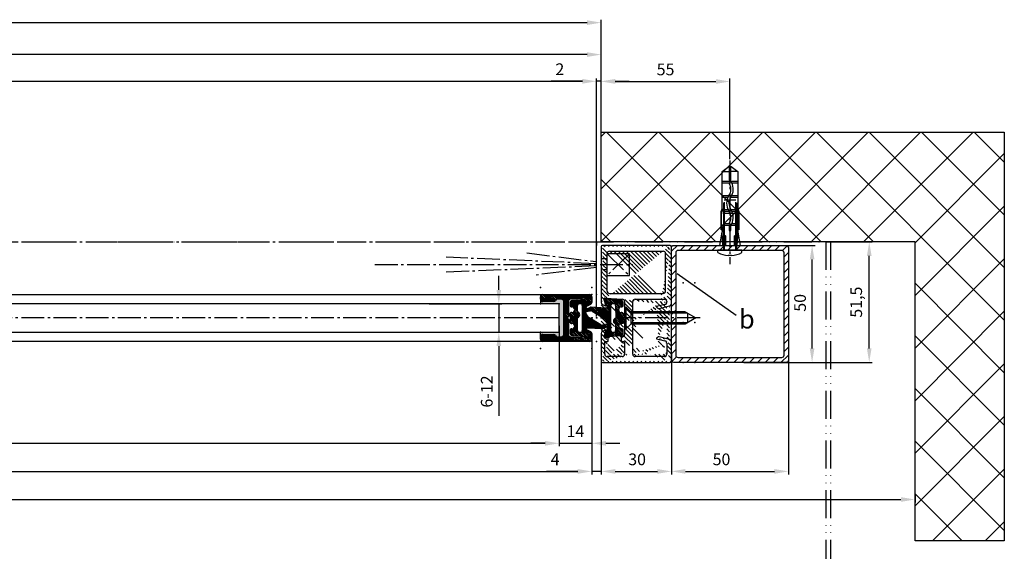
# Model space of a CAD drawing. Units: millimetres. Extents: x -3200 to 5369, y -3000 to 2395.
# Drawn here: x -246 to 174, y -1100 to -873 of the extents above; entities that cross this region are included whole.
import ezdxf

# ---------------------------------------------------------------- set-up
doc = ezdxf.new("R2010")
doc.units = ezdxf.units.MM
doc.linetypes.add('ACAD_ISO12W100', pattern=[21, 12, -3, 0, -3, 0, -3])
doc.linetypes.add('AM_DIN_G_W050', pattern=[13.75, 9.75, -1.5, 1, -1.5])
for name, color, linetype in [('Building-Gebäude', 6, 'Continuous'), ('centerline-Mittellinie', 92, 'AM_DIN_G_W050'), ('dimension-Bemassung', 5, 'Continuous'), ('dimension-Bemassung_1_20', 5, 'Continuous'), ('hatching-Schraffur', 5, 'Continuous'), ('helpline-Hilfslinie', 2, 'Continuous'), ('hiddenline-hinterliegendelinie', 6, 'Continuous'), ('insert point -Einfügepunkt', 1, 'Continuous'), ('outline-Körperkante', 7, 'Continuous'), ('phantom-Verdeckt', 1, 'ACAD_ISO12W100')]:
    doc.layers.add(name, color=color, linetype=linetype)
doc.dimstyles.new('Details', dxfattribs={"dimtxt": 5, "dimasz": 6, "dimexe": 1.25, "dimexo": 0.625, "dimgap": 2, "dimtad": 1, "dimdec": 1, "dimtxsty": 'Standard', "dimcen": 2.5, "dimadec": 0, "dimazin": 0, "dimtfac": 1, "dimtdec": 1, "dimtmove": 0, "dimatfit": 3, "dimfxl": 0, "dimarcsym": 0})

# ---------------------------------------------------------------- blocks, each defined once
blk = doc.blocks.new('GR_TEP-TL_LB3000_LK3100')
at = {"layer": 'phantom-Verdeckt'}
for p, q in [((-2994, 0), (100, 0)), ((98, 0), (98, -235)), ((100, 0), (100, 0)), ((100, 0), (100, -235))]:
    blk.add_line(p, q, dxfattribs=at)
blk.add_point((0, 0), dxfattribs=at)
blk = doc.blocks.new('GR_EL_OF_Wand_Eingang_LB1_3054_W1385')
at = {"layer": 'hatching-Schraffur'}
h = blk.add_hatch(dxfattribs=at)
h.set_pattern_fill('ANSI37', color=256, scale=5, style=0)
h.set_pattern_definition([(135, (4, 0.007), (11.2253, 11.2253), []), (45, (4, 0.007), (11.2253, -11.2253), [])])
h.paths.add_polyline_path([(138.11, 32.51), (4, 32.51), (4, 79.31), (176.26, 79.31), (176.26, -95.19), (138.11, -95.19)])
at = {"layer": 'Building-Gebäude'}
for p, q in [((4, 79.31), (176.26, 79.31)), ((4, 32.51), (4, 79.31)), ((176.26, 79.31), (176.26, -95.19)), ((138.11, 32.51), (4, 32.51)), ((138.11, -95.19), (138.11, 32.51)), ((176.26, -95.19), (138.11, -95.19))]:
    blk.add_line(p, q, dxfattribs=at)
at = {"layer": 'centerline-Mittellinie'}
blk.add_line((-1385, 32.5), (4, 32.51), dxfattribs=at)
at = {"layer": 'insert point -Einfügepunkt'}
for p in [(2, 0.01), (4, 0.01)]:
    blk.add_point(p, dxfattribs=at)
blk = doc.blocks.new('323788_LR12_Mitteldichtungsprofil_')
at = {"layer": 'hatching-Schraffur'}
for p, q in [((-10, -1.31), (-8.69, 0)), ((-10, -2.02), (-7.98, 0)), ((-10, -2.73), (-7.27, 0)), ((5.22, -1.64), (6.87, 0)), ((5.69, -1.89), (7.57, 0)), ((6.72, -1.56), (8.28, 0)), ((7.75, -1.24), (8.99, 0)), ((-10, -3.43), (-8.45, -1.88)), ((-10, -4.14), (-8.41, -2.55)), ((-10, -4.85), (-8.38, -3.22)), ((-10, -5.55), (-8.34, -3.89)), ((-9.81, -0.41), (-9.59, -0.19)), ((-7.79, -1.22), (-6.57, 0)), ((-7.26, -1.39), (-6.06, -0.2)), ((-6.72, -1.56), (-5.75, -0.59)), ((-6.18, -1.73), (-5.51, -1.07)), ((-5.64, -1.9), (-5.28, -1.54)), ((8.24, -5.7), (10, -3.94)), ((8.28, -4.95), (10, -3.23)), ((8.32, -4.2), (10, -2.52)), ((8.33, -1.36), (9.54, -0.16)), ((8.36, -3.45), (10, -1.82)), ((8.41, -2.7), (10, -1.11)), ((8.45, -1.96), (9.88, -0.52)), ((-10, -6.26), (-8.3, -4.56)), ((-10, -6.97), (-8.27, -5.23)), ((-10, -7.67), (-8.23, -5.9)), ((-10, -8.38), (-8.19, -6.57)), ((-10, -9.09), (-8.15, -7.24)), ((-10, -9.8), (-8.12, -7.91)), ((5.47, -12), (10, -7.47)), ((6.18, -12), (10, -8.18)), ((8.07, -8.69), (10, -6.77)), ((8.12, -7.94), (10, -6.06)), ((8.16, -7.2), (10, -5.35)), ((8.2, -6.45), (10, -4.65)), ((-10, -10.5), (-8.08, -8.58)), ((-10, -11.21), (-8.03, -9.24)), ((-10, -11.92), (-7.78, -9.69)), ((-10, -12.62), (-7.34, -9.96)), ((-10, -13.33), (-6.67, -10)), ((-10, -14.04), (-5.96, -10)), ((-7.3, -12.05), (-5.25, -10)), ((-6.55, -12), (-4.55, -10)), ((-5.84, -12), (-3.84, -10)), ((-5.13, -12), (-3.13, -10)), ((-4.43, -12), (-2.43, -10)), ((-3.72, -12), (-1.72, -10)), ((-3.01, -12), (-1.01, -10)), ((-2.3, -12), (-0.4, -10.1)), ((-1.6, -12), (-0.05, -10.45)), ((-0.89, -12), (1.11, -10)), ((-0.18, -12), (1.82, -10)), ((0.52, -12), (2.52, -10)), ((1.23, -12), (3.23, -10)), ((1.94, -12), (3.94, -10)), ((2.65, -12), (4.65, -10)), ((3.35, -12), (5.35, -10)), ((4.06, -12), (6.06, -10)), ((4.77, -12), (6.77, -10)), ((6.89, -12), (10, -8.89)), ((7.48, -12.12), (10, -9.6)), ((7.84, -12.46), (10, -10.3)), ((8, -13.01), (10, -11.01)), ((8, -13.72), (10, -11.72)), ((8, -14.42), (10, -12.42)), ((-10, -14.75), (-7.95, -12.7)), ((-10, -15.45), (-8, -13.45)), ((-10, -16.16), (-8, -14.16)), ((-10, -16.87), (-7.98, -14.85)), ((-10, -17.57), (-7.76, -15.33)), ((-10, -18.28), (-7.36, -15.64)), ((-10, -18.99), (-7.07, -16.05)), ((-10, -19.7), (-7, -16.7)), ((7, -16.84), (10, -13.84)), ((7, -17.54), (10, -14.54)), ((7, -18.25), (10, -15.25)), ((7, -18.96), (10, -15.96)), ((7, -19.67), (10, -16.67)), ((7.06, -16.07), (10, -13.13)), ((-10, -20.4), (-7, -17.4)), ((-9.99, -21.1), (-7, -18.11)), ((-9.79, -21.61), (-7, -18.82)), ((-9.39, -21.92), (-7, -19.52)), ((-8.77, -22), (-7, -20.23)), ((-8.06, -22), (-7, -20.94)), ((7, -20.37), (10, -17.37)), ((7, -21.08), (10, -18.08)), ((7.19, -21.59), (10, -18.79)), ((7.58, -21.91), (10, -19.49)), ((8.2, -22), (10, -20.2)), ((8.91, -22), (10, -20.91))]:
    blk.add_line(p, q, dxfattribs=at)
at = {"layer": 'insert point -Einfügepunkt'}
for p in [(-13, 0), (0, 2), (0, 0), (13, 0), (0, -12), (-6, -14), (6, -14), (-13, -22), (-6, -22), (6, -22), (13, -22)]:
    blk.add_point(p, dxfattribs=at)
at = {"layer": 'outline-Körperkante'}
for p, q in [((-9, 0), (-6.66, 0)), ((-6.66, 0), (-6.66, 0)), ((6.66, 0), (6.66, 0)), ((6.66, 0), (9, 0)), ((-10, -21), (-10, -1)), ((-8.46, -1.72), (-8.05, -9.06)), ((-5.44, -1.96), (-7.87, -1.2)), ((-5.77, -0.55), (-5.2, -1.68)), ((5.2, -1.68), (5.77, -0.55)), ((7.87, -1.2), (5.44, -1.96)), ((8.05, -9.06), (8.46, -1.72)), ((10, -1), (10, -21)), ((-7.06, -10), (-0.5, -10)), ((-7.06, -10), (-7.06, -10)), ((-7.06, -10), (-7.06, -10)), ((-7.06, -10), (-7.06, -10)), ((-7.06, -10), (-7.06, -10)), ((0, -12), (-7, -12)), ((-0.5, -10), (0, -10.5)), ((0, -10.5), (0.5, -10)), ((7, -12), (0, -12)), ((0.5, -10), (7.06, -10)), ((7.06, -10), (7.06, -10)), ((7.06, -10), (7.06, -10)), ((7.06, -10), (7.06, -10)), ((7.06, -10), (7.06, -10)), ((-8, -13), (-8, -14.68)), ((-7, -16.41), (-7, -21)), ((7, -21), (7, -16.41)), ((8, -14.68), (8, -13)), ((-8, -22), (-9, -22)), ((9, -22), (8, -22))]:
    blk.add_line(p, q, dxfattribs=at)
for centre, radius, start, end in [((-9, -1), 1, 90, 180), ((-6.66, -1), 1, 26.5071, 90), ((9, -1), 1, 0, 90), ((-7.96, -1.69), 0.5, 65.4106, 183.1743), ((-5.38, -1.77), 0.2, 252.5875, 26.5071), ((5.38, -1.77), 0.2, 153.4929, 287.4125), ((6.66, -1), 1, 90, 153.4929), ((7.96, -1.69), 0.5, 356.8257, 114.5894), ((-7.06, -9), 1, 183.1743, 270), ((-7, -13), 1, 90, 180), ((7, -13), 1, 0, 90), ((7.06, -9), 1, 270, 356.8257), ((-7, -14.68), 1, 180, 240), ((-8, -16.41), 1, 360, 60), ((8, -16.41), 1, 120, 180), ((7, -14.68), 1, 300, 360), ((-9, -21), 1, 180, 270), ((-8, -21), 1, 270, 0), ((8, -21), 1, 180, 270), ((9, -21), 1, 270, 0)]:
    blk.add_arc(centre, radius, start, end, dxfattribs=at)
blk = doc.blocks.new('319140_LR12_Mitteldichtung_')
at = {"layer": 'hatching-Schraffur'}
for p, q in [((0.27, 0.63), (4.53, 4.89)), ((1.37, 2.44), (4.56, 5.63)), ((2.48, 4.25), (4.38, 6.15)), ((2.74, 8.05), (3.01, 8.31)), ((2.78, 7.38), (3.58, 8.18)), ((2.89, 6.78), (3.8, 7.69)), ((3, 6.19), (3.99, 7.18)), ((3.1, 5.58), (4.19, 6.67)), ((-2.6, -2.95), (4.49, 4.14)), ((-1.89, -2.95), (4.45, 3.39)), ((-1.18, -2.95), (4.41, 2.64)), ((-0.48, -2.95), (4.37, 1.9)), ((0.23, -2.95), (4.33, 1.15)), ((0.94, -2.95), (4.29, 0.4)), ((-8.04, -0.61), (-7.58, -0.15)), ((-7.99, -1.27), (-7.08, -0.35)), ((-7.93, -1.92), (-6.57, -0.55)), ((-7.88, -2.57), (-6.06, -0.76)), ((-7.82, -3.22), (-5.56, -0.96)), ((-7.76, -3.87), (-5.05, -1.16)), ((-7.71, -4.52), (-4.54, -1.35)), ((-7.65, -5.18), (-6.15, -3.67)), ((-5.43, -2.95), (-3.97, -1.49)), ((-4.72, -2.95), (-3.32, -1.55)), ((-4.01, -2.95), (-2.54, -1.47)), ((-3.69, -6.16), (-1.54, -4.01)), ((-3.31, -2.95), (-1.45, -1.09)), ((-3.05, -6.23), (-0.9, -4.08)), ((1.64, -2.95), (4.25, -0.35)), ((2.35, -2.95), (4.31, -0.99)), ((3.06, -2.95), (4.73, -1.28)), ((3.77, -2.95), (5.78, -0.93)), ((4.4, -6.56), (7.83, -3.13)), ((4.47, -2.95), (7.01, -0.41)), ((4.65, -7.01), (7.76, -3.9)), ((5.18, -2.95), (8.07, -0.05)), ((5.77, -3.07), (8.03, -0.81)), ((6.09, -3.45), (7.96, -1.58)), ((6.15, -4.1), (7.89, -2.35)), ((-7.6, -5.83), (-6.12, -4.35)), ((-7.54, -6.48), (-5.84, -4.78)), ((-7.49, -7.13), (-5.31, -4.95)), ((-7.37, -7.72), (-4.6, -4.95)), ((-7.01, -8.07), (-3.9, -4.95)), ((-6.38, -8.15), (-3.19, -4.95)), ((-5.68, -8.15), (-4.68, -7.16)), ((-2.63, -6.52), (-0.46, -4.35)), ((-2.37, -6.96), (-0.17, -4.76)), ((-2.3, -7.6), (0.34, -4.96)), ((-2.06, -8.07), (1.05, -4.96)), ((-1.8, -8.51), (1.76, -4.96)), ((-0.73, -8.15), (2.47, -4.95)), ((-0.02, -8.15), (3.17, -4.95)), ((0.69, -8.15), (3.88, -4.95)), ((1.01, -8.54), (2.31, -7.24)), ((3.39, -6.15), (4.59, -4.95)), ((3.99, -6.25), (5.3, -4.95)), ((4.7, -7.67), (7.7, -4.67)), ((4.98, -8.1), (7.63, -5.45)), ((5.64, -8.15), (7.56, -6.22)), ((6.34, -8.15), (7.5, -6.99)), ((-1.43, -8.85), (-1, -8.42)), ((1.4, -8.85), (1.8, -8.45))]:
    blk.add_line(p, q, dxfattribs=at)
at = {"layer": 'insert point -Einfügepunkt'}
for p in [(0, 5.23), (0, 3.23), (0, 1.23), (0, 0), (0, 0), (0, 0)]:
    blk.add_point(p, dxfattribs=at)
at = {"layer": 'outline-Körperkante'}
for p, q in [((2.95, 5.03), (0.12, 0.37)), ((2.71, 7.76), (3.08, 5.73)), ((4.53, 5.77), (3.67, 8.03)), ((4.23, -0.65), (4.56, 5.53)), ((-8.09, -0.11), (-7.46, -7.42)), ((-4.77, -1.27), (-7.95, -0.01)), ((-6.15, -4.15), (-6.15, -3.75)), ((-5.35, -2.95), (5.35, -2.95)), ((7.95, -0.01), (5.06, -1.24)), ((6.15, -3.75), (6.15, -4.15)), ((7.46, -7.42), (8.09, -0.11)), ((-6.67, -8.15), (-5.2, -8.15)), ((-2.6, -4.95), (-5.35, -4.95)), ((-4.7, -7.65), (-4.7, -7.35)), ((-2.3, -7.35), (-2.3, -7.65)), ((-1.8, -8.15), (-1.8, -8.45)), ((-1, -8.45), (-1, -8.15)), ((-1, -8.15), (1, -8.15)), ((0, -4.96), (-0.09, -4.96)), ((5.35, -4.95), (0, -4.96)), ((1, -8.15), (1, -8.45)), ((1.8, -8.45), (1.8, -8.15)), ((2.3, -7.65), (2.3, -7.35)), ((4.7, -7.35), (4.7, -7.65)), ((5.2, -8.15), (6.67, -8.15))]:
    blk.add_line(p, q, dxfattribs=at)
for centre, radius, start, end in [((3.2, 7.85), 0.5, 20.8133, 190.4799), ((2.1, 5.55), 1, 328.6568, 10.4799), ((3.97, 5.56), 0.6, 356.9, 20.8133), ((-3.3, 2.45), 4, 248.3716, 328.6568), ((-7.99, -0.1), 0.1, 68.3716, 184.8793), ((-5.35, -3.75), 0.8, 90, 180), ((-5.35, -4.15), 0.8, 180, 269.9074), ((-1.35, -5.3), 1.3, 15.0511, 164.7636), ((4.83, -0.68), 0.6, 176.9, 293), ((5.35, -3.75), 0.8, 360, 90), ((5.35, -4.15), 0.8, 270.0926, 360), ((7.99, -0.1), 0.1, 355.1207, 113), ((-6.67, -7.35), 0.8, 184.8793, 270), ((-5.2, -7.65), 0.5, 270, 0), ((-3.5, -7.35), 1.2, 0, 180), ((-1.8, -7.65), 0.5, 180, 270), ((-1.4, -8.37), 0.403, 178.811, 0), ((1.8, -7.65), 0.5, 270, 0), ((3.5, -7.35), 1.2, 0, 180), ((5.2, -7.65), 0.5, 180, 270), ((6.67, -7.35), 0.8, 270, 355.1207), ((1.4, -8.45), 0.403, 180, 1.189)]:
    blk.add_arc(centre, radius, start, end, dxfattribs=at)
blk.add_point((4.57, 5.65), dxfattribs=at)
blk = doc.blocks.new('GR_LR12_Laufflügel_links_FB1405')
at = {"layer": 'hatching-Schraffur'}
blk.add_hatch(color=256, dxfattribs=at).paths.add_polyline_path([(-14, 7, 0.414214), (-15, 8), (-16.68, 8, 0.267949), (-17.54, 7.5, -0.267949), (-18.41, 7), (-23, 7, -0.414214), (-24, 8), (-24, 6), (-16, 6), (-16, -6), (-24, -6), (-24, -8, -0.414214), (-23, -7), (-18.41, -7, -0.267949), (-17.54, -7.5, 0.267949), (-16.68, -8), (-15, -8, 0.414214), (-14, -7), (-14, 0)])
at = {"layer": 'centerline-Mittellinie'}
blk.add_line((-16, 0), (-1393, 0), dxfattribs=at)
at = {"layer": 'insert point -Einfügepunkt'}
blk.add_point((0, 0), dxfattribs=at)
at = {"layer": 'outline-Körperkante'}
for p, q in [((-1386, 10), (-23, 10)), ((-16, 6), (-1393, 6)), ((-24, 8), (-24, 6)), ((-16, -6), (-16, 6)), ((-1393, -6), (-16, -6)), ((-24, -8), (-24, -6)), ((-23, -10), (-1386, -10))]:
    blk.add_line(p, q, dxfattribs=at)
at = {"layer": 'dimension-Bemassung', "rotation": 270}
blk.add_blockref('323788_LR12_Mitteldichtungsprofil_', (-2, 0), dxfattribs=at)
at = {"layer": 'outline-Körperkante', "rotation": 270}
blk.add_blockref('319140_LR12_Mitteldichtung_', (-3.15, 0), dxfattribs=at)
blk = doc.blocks.new('GR_Wandanschlussprofil')
at = {"layer": 'hatching-Schraffur'}
h = blk.add_hatch(dxfattribs=at)
h.set_pattern_fill('ANSI31', color=256, scale=10, style=0)
h.set_pattern_definition([(45, (-8.4842, -71.4884), (-0.883883, 0.883883), [])])
edge = h.paths.add_edge_path(flags=16)
edge.add_arc((-3.5, -26.5), 1, 270, 360)
edge.add_line((-2.5, -26.5), (-2.5, -3.5))
edge.add_arc((-3.5, -3.5), 1, 0, 90)
edge.add_line((-3.5, -2.5), (-19.5, -2.5))
edge.add_arc((-19.5, -3.5), 1, 90, 180)
edge.add_line((-20.5, -3.5), (-20.5, -26.5))
edge.add_arc((-19.5, -26.5), 1, 180, 270)
edge.add_line((-19.5, -27.5), (-3.5, -27.5))
h.paths.add_polyline_path([(-25.25, -0.56), (-25.8, -1.68)], flags=16)
edge = h.paths.add_edge_path()
edge.add_arc((-37.65, -1), 1, 26, 90)
edge.add_arc((-24.35, -1), 1, 90, 154)
edge.add_arc((-41.5, -9.5), 0.5, 270, 360)
edge.add_arc((-40.5, -9), 0.5, 90, 180)
edge.add_arc((-39.54, -9), 0.5, 3.3, 90)
edge.add_arc((-38.04, -9), 1, 183.3, 270)
edge.add_arc((-39.6, -2.8), 0.2, 270, 363.3)
edge.add_arc((-40.8, -2.8), 0.2, 180, 270)
edge.add_arc((-41.2, -1.7), 0.2, 0, 90)
edge.add_arc((-36.38, -1.77), 0.2, 252.5528, 386)
edge.add_arc((-25.62, -1.77), 0.2, 154, 287.4472)
edge.add_arc((-49.5, -29.5), 0.5, 180, 270)
edge.add_arc((-49.5, -0.5), 0.5, 90, 180)
edge.add_arc((-38.96, -1.69), 0.5, 72.5528, 183.3)
edge.add_arc((-23.04, -1.69), 0.5, 356.7, 467.4472)
edge.add_arc((-0.5, -0.5), 0.5, 0, 90)
edge.add_arc((-0.5, -29.5), 0.5, 270, 360)
edge.add_arc((-24, -27), 1, 270, 360)
edge.add_arc((-24, -14.5), 1, 0, 90)
edge.add_arc((-46.5, -14.5), 1, 90, 180)
edge.add_arc((-46.5, -27), 1, 180, 270)
edge.add_arc((-46.5, -2.5), 1, 90, 180)
edge.add_arc((-46.5, -9), 1, 180, 270)
edge.add_arc((-23.96, -9), 1, 270, 356.7)
edge.add_arc((-24.23, -27), 1, 195, 270)
edge.add_arc((-41.77, -27), 1, 270, 345)
edge.add_arc((-41.21, -29), 1, 270, 345)
edge.add_arc((-24.79, -29), 1, 195, 270)
edge.add_arc((-39.32, -24.67), 0.3, 345, 390)
edge.add_arc((-26.3, -23.72), 0.15, 15, 90)
edge.add_line((-25.2, -27.26), (-26.16, -23.68))
edge.add_line((-24, -28), (-24.23, -28))
edge.add_line((-23, -14.5), (-23, -27))
edge.add_line((-32.5, -13.5), (-24, -13.5))
edge.add_line((-33, -13), (-32.5, -13.5))
edge.add_line((-33.5, -13.5), (-33, -13))
edge.add_line((-46.5, -13.5), (-33.5, -13.5))
edge.add_line((-47.5, -27), (-47.5, -14.5))
edge.add_line((-41.77, -28), (-46.5, -28))
edge.add_line((-39.84, -23.68), (-40.8, -27.26))
edge.add_arc((-39.7, -23.72), 0.15, 30, 165)
edge.add_line((-39.06, -24.52), (-39.57, -23.64))
edge.add_line((-40.24, -29.26), (-39.03, -24.75))
edge.add_line((-49.5, -30), (-41.21, -30))
edge.add_line((-50, -0.5), (-50, -29.5))
edge.add_line((-37.65, 0), (-49.5, 0))
edge.add_line((-36.2, -1.68), (-36.75, -0.56))
edge.add_line((-38.81, -1.22), (-36.44, -1.96))
edge.add_line((-39.4, -2.79), (-39.46, -1.72))
edge.add_line((-40.8, -3), (-39.6, -3))
edge.add_line((-41, -1.7), (-41, -2.8))
edge.add_line((-46.5, -1.5), (-41.2, -1.5))
edge.add_line((-47.5, -9), (-47.5, -2.5))
edge.add_line((-41.5, -10), (-46.5, -10))
edge.add_line((-41, -9), (-41, -9.5))
edge.add_line((-39.54, -8.5), (-40.5, -8.5))
edge.add_line((-39.04, -9.06), (-39.04, -8.97))
edge.add_line((-31.5, -10), (-38.04, -10))
edge.add_line((-31, -10.5), (-31.5, -10))
edge.add_line((-30.5, -10), (-31, -10.5))
edge.add_line((-23.96, -10), (-30.5, -10))
edge.add_line((-22.54, -1.72), (-22.96, -9.06))
edge.add_line((-25.56, -1.96), (-23.19, -1.22))
edge.add_line((-0.5, 0), (-24.35, 0))
edge.add_line((0, -29.5), (0, -0.5))
edge.add_line((-24.79, -30), (-0.5, -30))
edge.add_line((-26.97, -24.75), (-25.76, -29.26))
edge.add_arc((-26.68, -24.67), 0.3, 150, 195)
edge.add_line((-26.43, -23.64), (-26.94, -24.52))
at = {"layer": 'insert point -Einfügepunkt'}
for p in [(-41, 4), (-41, 2), (-31, 4), (-31, 2), (-31, 0), (-21, 4), (-21, 2), (-33, -30), (-50, -35), (-33, -35), (-16, -35), (-50, -40), (-33, -40), (-16, -40)]:
    blk.add_point(p, dxfattribs=at)
at = {"layer": 'outline-Körperkante', "linetype": 'Continuous'}
for p, q in [((-37.65, 0), (-49.5, 0)), ((-0.5, 0), (-24.35, 0)), ((-50, -0.5), (-50, -29.5)), ((-47.5, -9), (-47.5, -2.5)), ((-46.5, -1.5), (-41.2, -1.5)), ((-41, -1.7), (-41, -2.8)), ((-40.8, -3), (-39.6, -3)), ((-39.4, -2.79), (-39.46, -1.72)), ((-38.81, -1.22), (-36.44, -1.96)), ((-36.2, -1.68), (-36.75, -0.56)), ((-25.25, -0.56), (-25.8, -1.68)), ((-25.25, -0.56), (-25.8, -1.68)), ((-25.56, -1.96), (-23.19, -1.22)), ((-22.54, -1.72), (-22.96, -9.06)), ((-20.5, -3.5), (-20.5, -26.5)), ((-19.5, -2.5), (-3.5, -2.5)), ((-2.5, -3.5), (-2.5, -26.5)), ((0, -29.5), (0, -0.5)), ((-41.5, -10), (-46.5, -10)), ((-41, -9), (-41, -9.5)), ((-39.54, -8.5), (-40.5, -8.5)), ((-39.04, -9.06), (-39.04, -8.97)), ((-31.5, -10), (-38.04, -10)), ((-31, -10.5), (-31.5, -10)), ((-30.5, -10), (-31, -10.5)), ((-23.96, -10), (-30.5, -10)), ((-47.5, -27), (-47.5, -14.5)), ((-46.5, -13.5), (-33.5, -13.5)), ((-33.5, -13.5), (-33, -13)), ((-33, -13), (-32.5, -13.5)), ((-32.5, -13.5), (-24, -13.5)), ((-23, -14.5), (-23, -27)), ((-39.84, -23.68), (-40.8, -27.26)), ((-40.24, -29.26), (-39.03, -24.75)), ((-39.06, -24.52), (-39.57, -23.64)), ((-26.97, -24.75), (-25.76, -29.26)), ((-26.43, -23.64), (-26.94, -24.52)), ((-25.2, -27.26), (-26.16, -23.68)), ((-41.77, -28), (-46.5, -28)), ((-24, -28), (-24.23, -28)), ((-19.5, -27.5), (-3.5, -27.5)), ((-49.5, -30), (-41.21, -30)), ((-24.79, -30), (-0.5, -30))]:
    blk.add_line(p, q, dxfattribs=at)
for centre, radius, start, end in [((-49.5, -0.5), 0.5, 90, 180), ((-37.65, -1), 1, 26, 90), ((-24.35, -1), 1, 90, 154), ((-0.5, -0.5), 0.5, 0, 90), ((-46.5, -2.5), 1, 90, 180), ((-41.2, -1.7), 0.2, 0, 90), ((-40.8, -2.8), 0.2, 180, 270), ((-39.6, -2.8), 0.2, 270, 3.3), ((-38.96, -1.69), 0.5, 72.5528, 183.3), ((-36.38, -1.77), 0.2, 252.5528, 26), ((-25.62, -1.77), 0.2, 154, 287.4472), ((-23.04, -1.69), 0.5, 356.7, 107.4472), ((-19.5, -3.5), 1, 90, 180), ((-3.5, -3.5), 1, 0, 90), ((-46.5, -9), 1, 180, 270), ((-41.5, -9.5), 0.5, 270, 0), ((-40.5, -9), 0.5, 90, 180), ((-39.54, -9), 0.5, 3.3, 90), ((-38.04, -9), 1, 183.3, 270), ((-23.96, -9), 1, 270, 356.7), ((-46.5, -14.5), 1, 90, 180), ((-24, -14.5), 1, 0, 90), ((-39.7, -23.72), 0.15, 30, 165), ((-39.32, -24.67), 0.3, 345, 30), ((-26.68, -24.67), 0.3, 150, 195), ((-26.3, -23.72), 0.15, 15, 90), ((-46.5, -27), 1, 180, 270), ((-41.77, -27), 1, 270, 345), ((-41.21, -29), 1, 270, 345), ((-24.79, -29), 1, 195, 270), ((-24.23, -27), 1, 195, 270), ((-24, -27), 1, 270, 0), ((-19.5, -26.5), 1, 180, 270), ((-3.5, -26.5), 1, 270, 0), ((-49.5, -29.5), 0.5, 180, 270), ((-0.5, -29.5), 0.5, 270, 0)]:
    blk.add_arc(centre, radius, start, end, dxfattribs=at)
blk = doc.blocks.new('Rechteckrohr_50_50')
at = {"layer": 'hatching-Schraffur'}
h = blk.add_hatch(dxfattribs=at)
h.set_pattern_fill('ANSI31', color=256, scale=0.75, style=0)
h.paths.add_polyline_path([(0, 1, 0.414214), (1, 0), (49, 0, 0.414214), (50, 1), (50, 49, 0.414214), (49, 50), (1, 50, 0.414214), (0, 49)])
h.paths.add_polyline_path([(2, 47, -0.414214), (3, 48), (47, 48, -0.414214), (48, 47), (48, 3, -0.414214), (47, 2), (3, 2, -0.414214), (2, 3)], flags=16)
at = {"layer": 'insert point -Einfügepunkt'}
blk.add_point((0, 0), dxfattribs=at)
at = {"layer": 'outline-Körperkante'}
for points in [[(1, 50), (49, 50, -0.414214), (50, 49), (50, 1, -0.414214), (49, 0), (1, 0, -0.414214), (0, 1), (0, 49, -0.414214)], [(3, 48), (47, 48, -0.414214), (48, 47), (48, 3, -0.414214), (47, 2), (3, 2, -0.414214), (2, 3), (2, 47, -0.414214)]]:
    blk.add_lwpolyline(points, format="xyb", close=True, dxfattribs=at)
blk = doc.blocks.new('Senkschraube_5x30')
at = {"layer": 'centerline-Mittellinie'}
blk.add_line((0, -31.73), (0, 1.68), dxfattribs=at)
at = {"layer": 'hiddenline-hinterliegendelinie'}
for p, q in [((-0.33, 0), (-4.7, 0)), ((-2.6, -2.1), (-4.7, 0)), ((-0.33, -0.12), (-0.33, 0)), ((4.7, 0), (0.33, 0)), ((0.33, -0.12), (0.33, 0)), ((2.6, -2.1), (4.7, 0)), ((-2.6, -25.42), (-2.6, -2.1)), ((2.6, -2.1), (-2.6, -2.1)), ((-2.05, -26.39), (-2.05, -2.1)), ((0.33, -0.12), (-0.33, -0.12)), ((2.05, -26.39), (2.05, -2.1)), ((2.6, -25.42), (2.6, -2.1)), ((0, -30), (-2.6, -25.42)), ((2.05, -26.39), (-2.05, -26.39)), ((2.6, -25.42), (0, -30))]:
    blk.add_line(p, q, dxfattribs=at)
blk = doc.blocks.new('Linsensenkschraube_5.5_20_m_Dübel')
at = {"layer": 'centerline-Mittellinie'}
blk.add_line((-38.19, 0), (5.98, 0), dxfattribs=at)
at = {"layer": 'hiddenline-hinterliegendelinie'}
for p, q in [((-7.69, 3.36), (-2, 4.37)), ((1.08, 5.15), (0, 5.15)), ((0, 5.15), (0, -5.15)), ((-35.6, 0.5), (-33.58, 3.36)), ((-35.6, 0.34), (-35.6, 0.5)), ((-29.95, 0.34), (-35.6, 0.34)), ((-33.58, 3.36), (-19.81, 3.36)), ((-33.58, 3.36), (-33.58, 0.34)), ((-29.35, -3.36), (-29.35, 3.36)), ((-28.68, 0.76), (-28.68, 3.36)), ((-23.3, 0.79), (-23.3, 3.36)), ((-22.63, 0.39), (-22.63, 3.36)), ((-21.33, 2.5), (-21.33, -2.5)), ((-20.48, 2.42), (0, 2.42)), ((-20.09, 2.75), (0, 2.75)), ((-19.81, 3.36), (-17.64, 3.36)), ((-17.64, 3.36), (-16.44, 3.77)), ((-17.4, 3.23), (-17.64, 3.36)), ((-16.39, 3.57), (-17.4, 3.23)), ((-17.4, 3.23), (-14.12, 2.57)), ((-17.12, 2.89), (-17.4, 3.23)), ((-17.25, 0.4), (-17.25, 3.05)), ((-17.12, 2.89), (-17.12, 2.35)), ((-14.12, 2.48), (-17.12, 2.89)), ((-17.12, 2.35), (-10.4, 2.35)), ((-16.58, 0.8), (-16.58, 2.35)), ((-16.44, 3.77), (-16.39, 3.77)), ((-16.44, 3.77), (-16.39, 3.57)), ((-16.39, 3.77), (-8.56, 3.77)), ((-8.56, 3.57), (-16.39, 3.57)), ((-15.73, 2.4), (-15.27, 2.4)), ((-15.73, 1.94), (-15.27, 2.4)), ((-15.73, -2.4), (-15.73, 2.4)), ((-14.12, 2.57), (-14.12, 2.48)), ((-14.12, 2.57), (-11.1, 2.57)), ((-11.1, 2.48), (-14.12, 2.48)), ((-11.21, 2.35), (-11.21, 0.76)), ((-11.1, 2.57), (-8.72, 3.57)), ((-8.56, 3.57), (-11.1, 2.48)), ((-11.1, 2.57), (-11.1, 2.48)), ((-10.54, 2.35), (-10.54, 0.31)), ((-10.4, 2.35), (-8.05, 3.36)), ((-8.43, 0.34), (-10.4, 0.34)), ((-8.56, 3.77), (-8.56, 3.57)), ((-8.05, 3.36), (-7.69, 3.36)), ((-7.69, 3.36), (-2, 2.98)), ((-2, 2), (-5.9, 2)), ((-5.9, 1.74), (-2, 1.74)), ((2.21, -0.71), (2.21, 0.71)), ((2.21, 0.71), (2.34, 0.71)), ((-35.6, -0.34), (-29.95, -0.34)), ((-35.6, -0.5), (-35.6, -0.34)), ((-33.58, -3.36), (-35.6, -0.5)), ((-33.58, -3.36), (-33.58, -0.34)), ((-19.81, -3.36), (-33.58, -3.36)), ((-28.68, -3.36), (-28.68, -0.15)), ((-23.3, -3.36), (-23.3, -0.37)), ((-22.63, -3.36), (-22.63, -0.78)), ((-20.48, -2.42), (0, -2.42)), ((-20.09, -2.75), (0, -2.75)), ((-17.64, -3.36), (-19.81, -3.36)), ((-17.64, -3.36), (-19.81, -3.36)), ((-17.4, -3.23), (-17.64, -3.36)), ((-16.44, -3.77), (-17.64, -3.36)), ((-17.4, -3.23), (-14.12, -2.57)), ((-17.12, -2.89), (-17.4, -3.23)), ((-16.39, -3.57), (-17.4, -3.23)), ((-17.25, -3.05), (-17.25, -0.77)), ((-17.12, -2.35), (-17.12, -2.89)), ((-10.4, -2.35), (-17.12, -2.35)), ((-17.12, -2.89), (-14.12, -2.48)), ((-16.58, -2.35), (-16.58, -0.37)), ((-16.44, -3.77), (-16.39, -3.57)), ((-16.39, -3.77), (-16.44, -3.77)), ((-8.56, -3.57), (-16.39, -3.57)), ((-8.56, -3.77), (-16.39, -3.77)), ((-15.73, -1.94), (-15.27, -2.4)), ((-15.73, -2.4), (-15.27, -2.4)), ((-14.12, -2.48), (-11.1, -2.48)), ((-14.12, -2.57), (-14.12, -2.48)), ((-14.12, -2.57), (-11.1, -2.57)), ((-11.21, -0.14), (-11.21, -2.35)), ((-11.1, -2.48), (-8.56, -3.57)), ((-11.1, -2.57), (-11.1, -2.48)), ((-11.1, -2.57), (-8.72, -3.57)), ((-10.54, -0.31), (-10.54, -2.35)), ((-10.4, -0.34), (-8.43, -0.34)), ((-8.05, -3.36), (-10.4, -2.35)), ((-8.56, -3.57), (-8.56, -3.77)), ((-8.05, -3.36), (-7.69, -3.36)), ((-2, -2.98), (-7.69, -3.36)), ((-2, -4.37), (-7.69, -3.36)), ((-2, -1.74), (-5.9, -1.74)), ((-5.9, -2), (-2, -2)), ((2.21, -0.71), (2.34, -0.71)), ((1.08, -5.15), (0, -5.15))]:
    blk.add_line(p, q, dxfattribs=at)
for centre, radius, start, end in [((-8.64, 0), 11, 3.7008, 27.9163), ((-29.95, 0), 0.336, 269.9999, 89.9999), ((-28.46, 0.31), 0.504, 117.8477, 297.8477), ((-25.96, -4.42), 5.85, 55.7868, 117.8477), ((-25.96, -4.42), 4.84, 55.7868, 117.8477), ((-19.95, 4.42), 4.84, 235.7868, 304.2131), ((-13.93, -4.42), 5.85, 62.2437, 124.2131), ((-13.93, -4.42), 4.84, 62.2437, 124.2131), ((-11.44, 0.31), 0.504, 242.2437, 62.2437), ((-10.4, 0), 0.336, 89.9999, 269.9999), ((-8.43, 0), 0.336, 269.9999, 89.9999), ((-5.9, 1.87), 0.134, 89.9999, 269.9999), ((-19.95, 4.42), 5.85, 235.7868, 304.2131), ((-5.9, -1.87), 0.134, 89.9999, 269.9999), ((-8.64, 0), 11, 332.0837, 356.2992)]:
    blk.add_arc(centre, radius, start, end, dxfattribs=at)
at = {"layer": 'insert point -Einfügepunkt'}
for p in [(-2, 0), (-1.66, 0), (0, 0)]:
    blk.add_point(p, dxfattribs=at)
blk = doc.blocks.new('AR_Lichtschranke_links')
at = {"layer": 'centerline-Mittellinie'}
for p, q in [((-9.5451, 4.59584), (-9.5451, -4.59584)), ((-9.5451, 4.59584), (-9.5451, -4.59584)), ((0, 4.59584), (-9.5451, 4.59584)), ((0, -4.59584), (-9.5451, 4.59584)), ((-9.5451, -4.59584), (0, 4.59584)), ((4.55298, 1.18564), (31.52164, 4.61457)), ((99.18886, 0), (-10.97145, 0)), ((0.50006, 0.00064), (0, 0.50064)), ((0, -0.49936), (0.50006, 0.00064)), ((0.00006, 2.29631), (1.91068, 2.29631)), ((68.70253, 3.11396), (4.67325, 0.44881)), ((0.31067, -2.42509), (2.49994, -2.42509)), ((4.55298, -0.39517), (68.70253, -3.11398)), ((34.30201, -5.02186), (4.72138, -1.29605)), ((-9.5451, -4.59584), (0, -4.59584))]:
    blk.add_line(p, q, dxfattribs=at)
blk = doc.blocks.new('GR_LR12_Wandanschluss')
for name, p, rotation in [('Linsensenkschraube_5.5_20_m_Dübel', (55.02, -2), 270), ('GR_Wandanschlussprofil', (0, 0), 90), ('319140_LR12_Mitteldichtung_', (1.23, -31), 90), ('Senkschraube_5x30', (10.5, -31), 90)]:
    blk.add_blockref(name, p, dxfattribs=dict(rotation=rotation))
blk.add_blockref('Rechteckrohr_50_50', (30, -50))
at = {"layer": 'dimension-Bemassung', "rotation": 180}
blk.add_blockref('AR_Lichtschranke_links', (2.5, -8.22), dxfattribs=at)
blk = doc.blocks.new('*D97')
at = {"layer": 'Defpoints', "color": 0}
for p in [(2, 126.06), (-1387, 60.39), (2, 60.39)]:
    blk.add_point(p, dxfattribs=at)
at = {"layer": 'dimension-Bemassung', "color": 0, "lineweight": -2}
for p, q in [((-1387, 61.02), (-1387, 127.31)), ((2, 61.02), (2, 127.31)), ((-1381, 126.06), (-4, 126.06))]:
    blk.add_line(p, q, dxfattribs=at)
at = {"layer": 'dimension-Bemassung', "color": 0}
for points in [[(-1381, 127.06), (-1381, 125.06), (-1387, 126.06)], [(-4, 127.06), (-4, 125.06), (2, 126.06)]]:
    blk.add_solid(points, dxfattribs=at)
at = {"layer": 'dimension-Bemassung', "color": 0, "insert": (-1356.68, 130.56), "char_height": 5, "attachment_point": 5}
blk.add_mtext('LB', dxfattribs=at)
blk = doc.blocks.new('*D98')
at = {"layer": 'Defpoints', "color": 0}
for p in [(-1384.5, 112.43), (2, 58.47), (-1384.5, 43.38)]:
    blk.add_point(p, dxfattribs=at)
at = {"layer": 'dimension-Bemassung', "color": 0, "lineweight": -2}
for p, q in [((-1384.5, 44), (-1384.5, 113.68)), ((2, 59.1), (2, 113.68)), ((-4, 112.43), (-1378.5, 112.43))]:
    blk.add_line(p, q, dxfattribs=at)
at = {"layer": 'dimension-Bemassung', "color": 0}
for points in [[(-1378.5, 113.43), (-1378.5, 111.43), (-1384.5, 112.43)], [(-4, 113.43), (-4, 111.43), (2, 112.43)]]:
    blk.add_solid(points, dxfattribs=at)
at = {"layer": 'dimension-Bemassung', "color": 0, "insert": (-1362.31, 116.93), "char_height": 5, "attachment_point": 5}
blk.add_mtext('DB=', dxfattribs=at)
blk = doc.blocks.new('*D104')
at = {"layer": 'Defpoints', "color": 0}
for p in [(-1407, -7.27), (-2, -8.28), (-2, -65.5)]:
    blk.add_point(p, dxfattribs=at)
at = {"layer": 'dimension-Bemassung', "color": 0, "lineweight": -2}
for p, q in [((-1407, -7.9), (-1407, -66.75)), ((-2, -8.91), (-2, -66.75)), ((-1401, -65.5), (-8, -65.5))]:
    blk.add_line(p, q, dxfattribs=at)
at = {"layer": 'dimension-Bemassung', "color": 0}
for points in [[(-1401, -64.5), (-1401, -66.5), (-1407, -65.5)], [(-8, -64.5), (-8, -66.5), (-2, -65.5)]]:
    blk.add_solid(points, dxfattribs=at)
at = {"layer": 'dimension-Bemassung', "color": 0, "insert": (-1349.89, -61), "char_height": 5, "attachment_point": 5}
blk.add_mtext('FB1', dxfattribs=at)
blk = doc.blocks.new('*D106')
at = {"layer": 'Defpoints', "color": 0}
for p in [(-1393, -3.7), (-16, -3.7), (-16, -53.5)]:
    blk.add_point(p, dxfattribs=at)
at = {"layer": 'dimension-Bemassung', "color": 0, "lineweight": -2}
for p, q in [((-1393, -4.33), (-1393, -54.75)), ((-16, -4.33), (-16, -54.75)), ((-1387, -53.5), (-22, -53.5))]:
    blk.add_line(p, q, dxfattribs=at)
at = {"layer": 'dimension-Bemassung', "color": 0}
for points in [[(-1387, -52.5), (-1387, -54.5), (-1393, -53.5)], [(-22, -52.5), (-22, -54.5), (-16, -53.5)]]:
    blk.add_solid(points, dxfattribs=at)
at = {"layer": 'dimension-Bemassung', "color": 0, "insert": (-1355.11, -48.29), "char_height": 5, "attachment_point": 5}
blk.add_mtext('GB1', dxfattribs=at)
blk = doc.blocks.new('*D107')
at = {"layer": 'Defpoints', "color": 0}
for p in [(-16, -2.73), (-2, -7.83), (-2, -53.5)]:
    blk.add_point(p, dxfattribs=at)
at = {"layer": 'dimension-Bemassung', "color": 0, "lineweight": -2}
for p, q in [((-16, -3.36), (-16, -54.75)), ((-2, -8.46), (-2, -54.75)), ((-22, -53.5), (-28, -53.5)), ((-16, -53.5), (-2, -53.5)), ((4, -53.5), (10, -53.5))]:
    blk.add_line(p, q, dxfattribs=at)
at = {"layer": 'dimension-Bemassung', "color": 0}
for points in [[(-22, -52.5), (-22, -54.5), (-16, -53.5)], [(4, -52.5), (4, -54.5), (-2, -53.5)]]:
    blk.add_solid(points, dxfattribs=at)
at = {"layer": 'dimension-Bemassung', "color": 0, "insert": (-9, -49), "char_height": 5, "attachment_point": 5}
blk.add_mtext('14', dxfattribs=at)
blk = doc.blocks.new('*D108')
at = {"layer": 'Defpoints', "color": 0}
for p in [(-2, -8.99), (2, -16.5), (2, -65.5)]:
    blk.add_point(p, dxfattribs=at)
at = {"layer": 'dimension-Bemassung', "color": 0, "lineweight": -2}
for p, q in [((-2, -9.61), (-2, -66.75)), ((2, -17.13), (2, -66.75)), ((-8, -65.5), (-21.33, -65.5)), ((2, -65.5), (-2, -65.5)), ((8, -65.5), (14, -65.5))]:
    blk.add_line(p, q, dxfattribs=at)
at = {"layer": 'dimension-Bemassung', "color": 0}
for points in [[(-8, -64.5), (-8, -66.5), (-2, -65.5)], [(8, -64.5), (8, -66.5), (2, -65.5)]]:
    blk.add_solid(points, dxfattribs=at)
at = {"layer": 'dimension-Bemassung', "color": 0, "insert": (-17.67, -61), "char_height": 5, "attachment_point": 5}
blk.add_mtext('4', dxfattribs=at)
blk = doc.blocks.new('*D109')
at = {"layer": 'Defpoints', "color": 0}
for p in [(2, -16.22), (32, -14.35), (32, -65.5)]:
    blk.add_point(p, dxfattribs=at)
at = {"layer": 'dimension-Bemassung', "color": 0, "lineweight": -2}
for p, q in [((32, -14.98), (32, -66.75)), ((2, -16.85), (2, -66.75)), ((8, -65.5), (26, -65.5))]:
    blk.add_line(p, q, dxfattribs=at)
at = {"layer": 'dimension-Bemassung', "color": 0}
for points in [[(8, -64.5), (8, -66.5), (2, -65.5)], [(26, -64.5), (26, -66.5), (32, -65.5)]]:
    blk.add_solid(points, dxfattribs=at)
at = {"layer": 'dimension-Bemassung', "color": 0, "insert": (17.35, -61), "char_height": 5, "attachment_point": 5}
blk.add_mtext('30', dxfattribs=at)
blk = doc.blocks.new('*D110')
at = {"layer": 'Defpoints', "color": 0}
for p in [(32, -14.35), (82, -14.35), (82, -65.5)]:
    blk.add_point(p, dxfattribs=at)
at = {"layer": 'dimension-Bemassung', "color": 0, "lineweight": -2}
for p, q in [((32, -14.98), (32, -66.75)), ((82, -14.98), (82, -66.75)), ((38, -65.5), (76, -65.5))]:
    blk.add_line(p, q, dxfattribs=at)
at = {"layer": 'dimension-Bemassung', "color": 0}
for points in [[(38, -64.5), (38, -66.5), (32, -65.5)], [(76, -64.5), (76, -66.5), (82, -65.5)]]:
    blk.add_solid(points, dxfattribs=at)
at = {"layer": 'dimension-Bemassung', "color": 0, "insert": (53.42, -61), "char_height": 5, "attachment_point": 5}
blk.add_mtext('50', dxfattribs=at)
blk = doc.blocks.new('*D111')
at = {"layer": 'Defpoints', "color": 0}
for p in [(97.7, 32.5), (116.54, 32.5), (62.36, -19)]:
    blk.add_point(p, dxfattribs=at)
at = {"layer": 'dimension-Bemassung', "color": 0, "lineweight": -2}
for p, q in [((98.33, 32.5), (117.79, 32.5)), ((116.54, -13), (116.54, 26.5)), ((62.98, -19), (117.79, -19))]:
    blk.add_line(p, q, dxfattribs=at)
at = {"layer": 'dimension-Bemassung', "color": 0}
for points in [[(115.54, 26.5), (117.54, 26.5), (116.54, 32.5)], [(115.54, -13), (117.54, -13), (116.54, -19)]]:
    blk.add_solid(points, dxfattribs=at)
at = {"layer": 'dimension-Bemassung', "color": 0, "insert": (111.62, 6.75), "char_height": 5, "attachment_point": 5, "rotation": 90}
blk.add_mtext('51,5', dxfattribs=at)
blk = doc.blocks.new('*D112')
at = {"layer": 'Defpoints', "color": 0}
for p in [(-72.11, 6), (-41.75, 6), (-72.11, -6)]:
    blk.add_point(p, dxfattribs=at)
at = {"layer": 'dimension-Bemassung', "color": 0, "lineweight": -2}
for p, q in [((-41.75, 12), (-41.75, 18)), ((-71.49, 6), (-40.5, 6)), ((-41.75, 6), (-41.75, -6)), ((-71.49, -6), (-40.5, -6)), ((-41.75, -12), (-41.75, -41.72))]:
    blk.add_line(p, q, dxfattribs=at)
at = {"layer": 'dimension-Bemassung', "color": 0}
for points in [[(-42.75, 12), (-40.75, 12), (-41.75, 6)], [(-42.75, -12), (-40.75, -12), (-41.75, -6)]]:
    blk.add_solid(points, dxfattribs=at)
at = {"layer": 'dimension-Bemassung', "color": 0, "insert": (-46.25, -31.39), "char_height": 5, "attachment_point": 5, "rotation": 90}
blk.add_mtext('6-12', dxfattribs=at)
blk = doc.blocks.new('*D115')
at = {"layer": 'Defpoints', "color": 0}
for p in [(136.11, -74.71), (-3002, -77.5), (136.11, -77.5)]:
    blk.add_point(p, dxfattribs=at)
at = {"layer": 'dimension-Bemassung', "color": 0, "lineweight": -2}
for p, q in [((136.11, -75.33), (136.11, -78.75)), ((-3002, -76.88), (-3002, -76.25)), ((-2996, -77.5), (130.11, -77.5))]:
    blk.add_line(p, q, dxfattribs=at)
at = {"layer": 'dimension-Bemassung', "color": 0}
for points in [[(-2996, -76.5), (-2996, -78.5), (-3002, -77.5)], [(130.11, -76.5), (130.11, -78.5), (136.11, -77.5)]]:
    blk.add_solid(points, dxfattribs=at)
at = {"layer": 'dimension-Bemassung', "color": 0, "insert": (-1432.94, -73), "char_height": 5, "attachment_point": 5}
blk.add_mtext('LB1', dxfattribs=at)
blk = doc.blocks.new('*D116')
at = {"layer": 'Defpoints', "color": 0}
for p in [(2, 101.03), (2, 37.41), (0, 0)]:
    blk.add_point(p, dxfattribs=at)
at = {"layer": 'dimension-Bemassung', "color": 0, "lineweight": -2}
for p, q in [((-6, 101.03), (-19.33, 101.03)), ((0, 0.63), (0, 102.28)), ((2, 101.03), (0, 101.03)), ((2, 38.04), (2, 102.28)), ((8, 101.03), (14, 101.03))]:
    blk.add_line(p, q, dxfattribs=at)
at = {"layer": 'dimension-Bemassung', "color": 0}
for points in [[(-6, 102.03), (-6, 100.03), (0, 101.03)], [(8, 102.03), (8, 100.03), (2, 101.03)]]:
    blk.add_solid(points, dxfattribs=at)
at = {"layer": 'dimension-Bemassung', "color": 0, "insert": (-15.67, 105.53), "char_height": 5, "attachment_point": 5}
blk.add_mtext('2', dxfattribs=at)
blk = doc.blocks.new('*D117')
at = {"layer": 'Defpoints', "color": 0}
for p in [(76.41, 31), (92.13, 31), (66.96, -19)]:
    blk.add_point(p, dxfattribs=at)
at = {"layer": 'dimension-Bemassung', "color": 0, "lineweight": -2}
for p, q in [((77.03, 31), (93.38, 31)), ((92.13, -13), (92.13, 25)), ((67.59, -19), (93.38, -19))]:
    blk.add_line(p, q, dxfattribs=at)
at = {"layer": 'dimension-Bemassung', "color": 0}
for points in [[(91.13, 25), (93.13, 25), (92.13, 31)], [(91.13, -13), (93.13, -13), (92.13, -19)]]:
    blk.add_solid(points, dxfattribs=at)
at = {"layer": 'dimension-Bemassung', "color": 0, "insert": (87.63, 6.46), "char_height": 5, "attachment_point": 5, "rotation": 90}
blk.add_mtext('50', dxfattribs=at)
blk = doc.blocks.new('*D119')
at = {"layer": 'Defpoints', "color": 0}
for p in [(0, 101.03), (0, 70.7), (-1384.5, 49)]:
    blk.add_point(p, dxfattribs=at)
at = {"layer": 'dimension-Bemassung', "color": 0, "lineweight": -2}
for p, q in [((-1384.5, 49.63), (-1384.5, 102.28)), ((-1378.5, 101.03), (-6, 101.03)), ((0, 71.32), (0, 102.28))]:
    blk.add_line(p, q, dxfattribs=at)
at = {"layer": 'dimension-Bemassung', "color": 0}
for points in [[(-1378.5, 102.03), (-1378.5, 100.03), (-1384.5, 101.03)], [(-6, 102.03), (-6, 100.03), (0, 101.03)]]:
    blk.add_solid(points, dxfattribs=at)
at = {"layer": 'dimension-Bemassung', "color": 0, "insert": (-1359.1, 105.73), "char_height": 5, "attachment_point": 5}
blk.add_mtext('W=', dxfattribs=at)
blk = doc.blocks.new('*D120')
at = {"layer": 'Defpoints', "color": 0}
for p in [(57.02, 100.94), (57.02, 67.19), (2, 55.91)]:
    blk.add_point(p, dxfattribs=at)
at = {"layer": 'dimension-Bemassung', "color": 0, "lineweight": -2}
for p, q in [((2, 56.53), (2, 102.19)), ((57.02, 67.81), (57.02, 102.19)), ((8, 100.94), (51.02, 100.94))]:
    blk.add_line(p, q, dxfattribs=at)
at = {"layer": 'dimension-Bemassung', "color": 0}
for points in [[(8, 101.94), (8, 99.94), (2, 100.94)], [(51.02, 101.94), (51.02, 99.94), (57.02, 100.94)]]:
    blk.add_solid(points, dxfattribs=at)
at = {"layer": 'dimension-Bemassung', "color": 0, "insert": (29.51, 105.44), "char_height": 5, "attachment_point": 5}
blk.add_mtext('55', dxfattribs=at)
blk = doc.blocks.new('Detail b')
at = {"layer": 'dimension-Bemassung'}
blk.add_line((0.51, -0.36), (25.62, -18.24), dxfattribs=at)
at = {"layer": 'dimension-Bemassung', "insert": (26.87, -15.89), "char_height": 8, "attachment_point": 1}
blk.add_mtext('{\\fArial|b0|i0|c0|p34;b}', dxfattribs=at)
blk = doc.blocks.new('GR_LR12_EL_OF_EG_W1385_LB3054')
at = {"layer": 'outline-Körperkante'}
blk.add_line((0, 32.5), (0, 31), dxfattribs=at)
blk.add_blockref('GR_EL_OF_Wand_Eingang_LB1_3054_W1385', (-2, 0))
at = {"layer": 'helpline-Hilfslinie'}
blk.add_blockref('GR_LR12_Laufflügel_links_FB1405', (0, 0), dxfattribs=at)
at = {"layer": 'outline-Körperkante'}
blk.add_blockref('GR_LR12_Wandanschluss', (2, 31), dxfattribs=at)
at = {"layer": 'dimension-Bemassung'}
for base, p1, p2, text, picture, middle in [((2, 126.06), (-1387, 60.39), (2, 60.39), 'LB', '*D97', (-1356.68, 126.06)), ((-1384.5, 112.43), (2, 58.47), (-1384.5, 43.38), 'DB=', '*D98', (-1362.31, 112.43)), ((-2, -65.5), (-1407, -7.27), (-2, -8.28), 'FB1', '*D104', (-1349.89, -65.5))]:
    dim = blk.add_linear_dim(base=base, p1=p1, p2=p2, text=text, dimstyle='Details', dxfattribs=at)
    dim.commit()
    dim.dimension.update_dxf_attribs({"geometry": picture, "text_midpoint": middle, "dimtype": 160})
for base, p1, p2, text, picture, middle in [((0, 101.03), (-1384.5, 49), (0, 70.7), 'W=', '*D119', (-1359.1, 105.73)), ((-16, -53.5), (-1393, -3.7), (-16, -3.7), 'GB1', '*D106', (-1355.11, -48.29))]:
    dim = blk.add_linear_dim(base=base, p1=p1, p2=p2, text=text, dimstyle='Details', override={"dimtmove": 2}, dxfattribs=at)
    dim.commit()
    dim.dimension.update_dxf_attribs({"geometry": picture, "text_midpoint": middle, "dimtype": 160})
for base, p1, p2, picture, middle in [((2, 101.03), (0, 0), (2, 37.41), '*D116', (-15.67, 101.03)), ((2, -65.5), (-2, -8.99), (2, -16.5), '*D108', (-17.67, -65.5)), ((32, -65.5), (2, -16.22), (32, -14.35), '*D109', (17.35, -65.5)), ((82, -65.5), (32, -14.35), (82, -14.35), '*D110', (53.42, -65.5))]:
    dim = blk.add_linear_dim(base=base, p1=p1, p2=p2, dimstyle='Details', dxfattribs=at)
    dim.commit()
    dim.dimension.update_dxf_attribs({"geometry": picture, "text_midpoint": middle, "dimtype": 160})
for base, p1, p2, picture, middle in [((57.02, 100.94), (2, 55.91), (57.02, 67.19), '*D120', (29.51, 105.44)), ((-2, -53.5), (-16, -2.73), (-2, -7.83), '*D107', (-9, -49))]:
    dim = blk.add_linear_dim(base=base, p1=p1, p2=p2, dimstyle='Details', dxfattribs=at)
    dim.commit()
    dim.dimension.update_dxf_attribs({"geometry": picture, "text_midpoint": middle})
dim = blk.add_linear_dim(base=(116.54, 32.5), p1=(62.36, -19), p2=(97.7, 32.5), angle=90, dimstyle='Details', dxfattribs=at)
dim.commit()
dim.dimension.update_dxf_attribs({"geometry": '*D111', "text_midpoint": (111.62, 6.75)})
dim = blk.add_linear_dim(base=(92.13, 31), p1=(66.96, -19), p2=(76.41, 31), angle=90, dimstyle='Details', dxfattribs=at)
dim.commit()
dim.dimension.update_dxf_attribs({"geometry": '*D117', "text_midpoint": (92.13, 6.46), "dimtype": 160})
dim = blk.add_linear_dim(base=(-41.75, 6), p1=(-72.11, -6), p2=(-72.11, 6), angle=90, text='6-12', dimstyle='Details', dxfattribs=at)
dim.commit()
dim.dimension.update_dxf_attribs({"geometry": '*D112', "text_midpoint": (-41.75, -31.39), "dimtype": 160})
dim = blk.add_linear_dim(base=(136.11, -77.5), p1=(-3002, -77.5), p2=(136.11, -74.71), text='LB1', dimstyle='Details', dxfattribs=at)
dim.commit()
dim.dimension.update_dxf_attribs({"geometry": '*D115', "text_midpoint": (-1432.94, -73)})
blk = doc.blocks.new('GR_TEP_LR12_EL_OF_W1385_LB3054')
at = {"layer": 'outline-Körperkante'}
blk.add_line((0, 32.5), (0, 31), dxfattribs=at)
at = {"layer": 'dimension-Bemassung_1_20'}
blk.add_blockref('GR_LR12_EL_OF_EG_W1385_LB3054', (0, 0), dxfattribs=at)
at = {"layer": 'outline-Körperkante'}
blk.add_blockref('GR_TEP-TL_LB3000_LK3100', (0, 32.5), dxfattribs=at)

msp = doc.modelspace()

# ---------------------------------------------------------------- block references
at = {"layer": 'dimension-Bemassung'}
msp.add_blockref('Detail b', (34, -980.61), dxfattribs=at)
at = {"layer": 'outline-Körperkante'}
msp.add_blockref('GR_TEP_LR12_EL_OF_W1385_LB3054', (0, -1000), dxfattribs=at)

doc.saveas('drawing.dxf')
